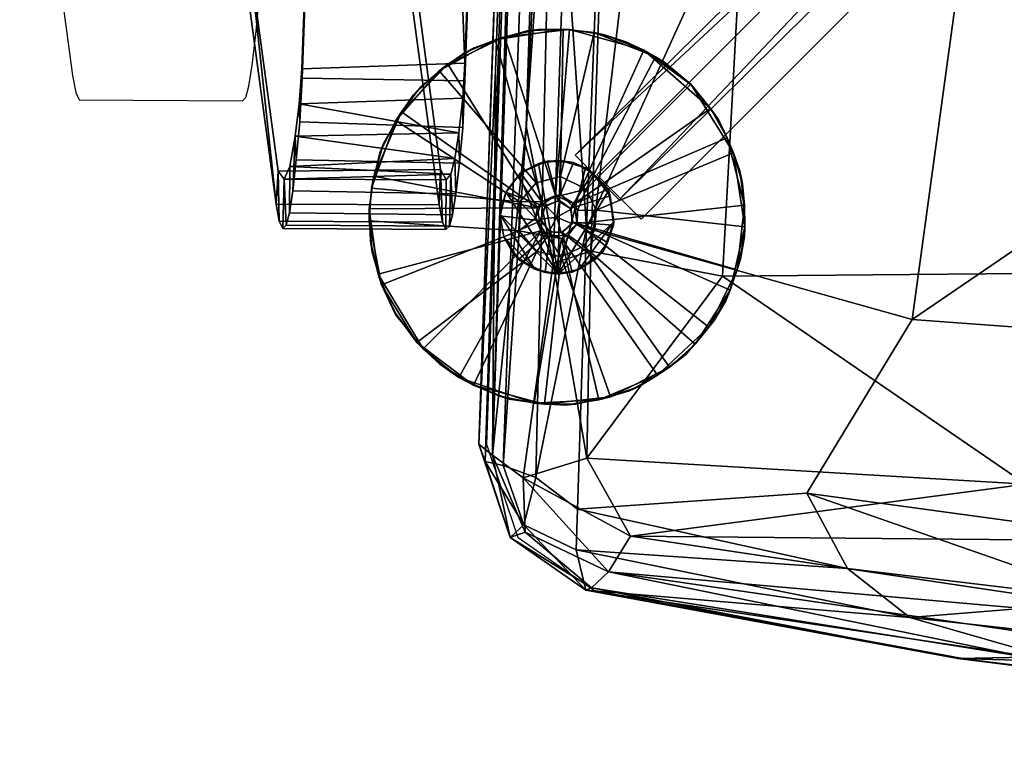
# Model space of a CAD drawing. Units: metres. Extents: x -0.342 to 0.342, y -0.333 to 0.339.
# Drawn here: x -0.339 to -0.182, y -0.333 to -0.216 of the extents above; entities that cross this region are included whole.
import ezdxf

# ---------------------------------------------------------------- set-up
doc = ezdxf.new("R2010")
doc.units = ezdxf.units.M
for name, color, linetype in [('72_SELX_CH_D2_ANY', 251, 'Continuous'), ('72_SELX_CH_D3_ALU', 7, 'Continuous'), ('72_SELX_CH_D3_PAD', 7, 'Continuous'), ('72_SELX_INSERT', 7, 'Continuous')]:
    doc.layers.add(name, color=color, linetype=linetype)

# ---------------------------------------------------------------- blocks, each defined once
blk = doc.blocks.new('72_SELX_CH_D2_SWING_ARMREST')
at = {"layer": '72_SELX_CH_D2_ANY'}
blk.add_lwpolyline([(-0.00093, -0.20032), (0.00749, -0.26333), (0.00801, -0.26605), (0.00858, -0.26719), (0.03459, -0.26733), (0.03513, -0.26685), (0.03562, -0.26503), (0.03615, -0.26165), (0.03671, -0.25679), (0.03725, -0.25109)], dxfattribs=at)
blk = doc.blocks.new('72_SELX_CH_D2_SWING_SEAT')
at = {"layer": '72_SELX_CH_D2_ANY'}
blk.add_lwpolyline([(-0.04902, -0.67051), (-0.10751, -0.66902), (-0.17119, -0.66409), (-0.23802, -0.65578), (-0.29735, -0.64484), (-0.30942, -0.63646), (-0.31442, -0.62157), (-0.30245, -0.27673)], dxfattribs=at)
blk = doc.blocks.new('72_SELX_CH_D2_UNITRECTANGLE')
at = {"layer": '72_SELX_CH_D2_ANY'}
blk.add_lwpolyline([(1, 0), (0, 0), (0, -1), (1, -1)], close=True, dxfattribs=at)
blk = doc.blocks.new('72selx_ch2990E9E61330846F6BC45379B374964B9')
for name, p in [('72_SELX_CH_D2_SWING_SEAT', (0.04969, 0.33742)), ('72_SELX_CH_D2_SWING_ARMREST', (-0.3383, 0.03806))]:
    blk.add_blockref(name, p)
at = {"xscale": 0.01, "yscale": 0.3219, "rotation": 315}
blk.add_blockref('72_SELX_CH_D2_UNITRECTANGLE', (-0.0196, -0.01348), dxfattribs=at)
blk = doc.blocks.new('72SELX_CH_D3_4LEGS_FEET_RELAX')
mesh = blk.add_polyface()
corners = [(-0.24635, -0.2163, -0.05478), (-0.24635, -0.2163, -0.05478), (-0.24635, -0.2163, -0.05478), (-0.24635, -0.2163, -0.02878), (-0.24635, -0.2163, -0.02878), (-0.24635, -0.2163, -0.02878), (-0.01767, 0.0102, 0.01), (-0.01767, 0.0102, 0.01), (-0.01767, 0.0102, 0.01), (-0.01767, 0.0102, 0.055), (-0.01767, 0.0102, 0.055), (-0.01767, 0.0102, 0.055), (-0.23931, -0.2234, -0.05478), (-0.23931, -0.2234, -0.05478), (-0.23931, -0.2234, -0.05478), (-0.23931, -0.2234, -0.02878), (-0.23931, -0.2234, -0.02878), (-0.23931, -0.2234, -0.02878), (-0.01063, 0.0031, 0.01), (-0.01063, 0.0031, 0.01), (-0.01063, 0.0031, 0.01), (-0.01063, 0.0031, 0.055), (-0.01063, 0.0031, 0.055), (-0.01063, 0.0031, 0.055)]
mesh.append_faces([[corners[k] for k in face] for face in [(8, 10, 19, 19), (19, 10, 21, 21), (1, 7, 12, 12), (12, 7, 18, 18), (4, 2, 15, 15), (15, 2, 13, 13), (11, 5, 22, 22), (22, 5, 16, 16), (0, 3, 6, 6), (6, 3, 9, 9), (17, 14, 23, 23), (23, 14, 20, 20)]])
mesh = blk.add_polyface()
corners = [(-0.25113, -0.23504, -0.0702), (-0.25277, -0.23451, -0.03331), (-0.25536, -0.23295, -0.0702), (-0.25601, -0.23226, -0.03349), (-0.24903, -0.23528, -0.03276), (-0.24682, -0.23494, -0.0702), (-0.24568, -0.2345, -0.03199), (-0.24311, -0.2329, -0.0702), (-0.24182, -0.23161, -0.03075), (-0.24119, -0.23024, -0.0702), (-0.24023, -0.22744, -0.0702), (-0.24018, -0.22695, -0.02959), (-0.24073, -0.22277, -0.0702), (-0.24103, -0.22199, -0.02884), (-0.24355, -0.21916, -0.0702), (-0.24467, -0.21833, -0.02884), (-0.24662, -0.21746, -0.0702), (-0.24872, -0.21715, -0.02938), (-0.25081, -0.21725, -0.0702), (-0.25217, -0.21765, -0.03011), (-0.25505, -0.21912, -0.0702), (-0.25525, -0.2194, -0.031), (-0.25737, -0.22222, -0.0702), (-0.25735, -0.22221, -0.0319), (-0.25831, -0.22597, -0.0702), (-0.25833, -0.22569, -0.03272), (-0.25769, -0.22933, -0.0702), (-0.2577, -0.22935, -0.03327), (-0.24911, -0.22356, -0.0702), (-0.24662, -0.21746, -0.0702), (-0.24355, -0.21916, -0.0702), (-0.24708, -0.22478, -0.0702), (-0.25114, -0.22448, -0.0702), (-0.25081, -0.21725, -0.0702), (-0.24838, -0.22859, -0.0702), (-0.25113, -0.23504, -0.0702), (-0.2503, -0.22853, -0.0702), (-0.25179, -0.22677, -0.0702), (-0.25769, -0.22933, -0.0702), (-0.25831, -0.22597, -0.0702), (-0.24672, -0.22697, -0.0702), (-0.24311, -0.2329, -0.0702), (-0.24682, -0.23494, -0.0702), (-0.24073, -0.22277, -0.0702), (-0.25505, -0.21912, -0.0702), (-0.25737, -0.22222, -0.0702), (-0.25536, -0.23295, -0.0702), (-0.24023, -0.22744, -0.0702), (-0.24119, -0.23024, -0.0702), (-0.24872, -0.21715, -0.02938), (-0.25217, -0.21765, -0.03011), (-0.24903, -0.23528, -0.03276), (-0.25525, -0.2194, -0.031), (-0.25833, -0.22569, -0.03272), (-0.25277, -0.23451, -0.03331), (-0.24103, -0.22199, -0.02884), (-0.24467, -0.21833, -0.02884), (-0.24018, -0.22695, -0.02959), (-0.24568, -0.2345, -0.03199), (-0.24182, -0.23161, -0.03075), (-0.25735, -0.22221, -0.0319), (-0.2577, -0.22935, -0.03327), (-0.25601, -0.23226, -0.03349), (-0.24679, -0.22724, -0.04521), (-0.24855, -0.22867, -0.04521), (-0.24923, -0.22618, -0.0437), (-0.25048, -0.22846, -0.04521), (-0.24923, -0.22618, -0.0437), (-0.25188, -0.2265, -0.04521), (-0.24923, -0.22618, -0.0437), (-0.24923, -0.22618, -0.0437), (-0.25102, -0.22433, -0.04521), (-0.24923, -0.22618, -0.0437), (-0.24882, -0.22355, -0.04521), (-0.24697, -0.22493, -0.04521), (-0.24923, -0.22618, -0.0437), (-0.24923, -0.22618, -0.0437), (-0.24679, -0.22724, -0.04521), (-0.24672, -0.22697, -0.0702), (-0.24838, -0.22859, -0.0702), (-0.24855, -0.22867, -0.04521), (-0.2503, -0.22853, -0.0702), (-0.25048, -0.22846, -0.04521), (-0.25179, -0.22677, -0.0702), (-0.25188, -0.2265, -0.04521), (-0.25114, -0.22448, -0.0702), (-0.25102, -0.22433, -0.04521), (-0.24911, -0.22356, -0.0702), (-0.24882, -0.22355, -0.04521), (-0.24708, -0.22478, -0.0702), (-0.24697, -0.22493, -0.04521)]
mesh.append_faces([[corners[k] for k in face] for face in [(0, 1, 2, 2), (2, 1, 3, 3), (0, 4, 1, 1), (5, 4, 0, 0), (5, 6, 4, 4), (7, 6, 5, 5), (7, 8, 6, 6), (9, 8, 7, 7), (10, 8, 9, 9), (10, 11, 8, 8), (12, 11, 10, 10), (12, 13, 11, 11), (14, 13, 12, 12), (14, 15, 13, 13), (16, 15, 14, 14), (16, 17, 15, 15), (18, 17, 16, 16), (18, 19, 17, 17), (20, 19, 18, 18), (20, 21, 19, 19), (22, 23, 20, 20), (20, 23, 21, 21), (24, 25, 22, 22), (22, 25, 23, 23), (24, 26, 27, 27), (27, 25, 24, 24), (26, 2, 3, 3), (3, 27, 26, 26), (30, 31, 28, 29), (32, 44, 33, 28), (34, 42, 35, 36), (28, 33, 29, 29), (37, 38, 39, 39), (40, 48, 41, 34), (34, 41, 42, 42), (43, 47, 40, 31), (45, 32, 37, 39), (32, 45, 44, 44), (35, 46, 36, 36), (46, 38, 37, 36), (40, 47, 48, 48), (31, 30, 43, 43), (49, 50, 51, 51), (50, 52, 51, 51), (51, 53, 54, 54), (51, 55, 56, 56), (51, 56, 49, 49), (51, 57, 55, 55), (58, 59, 57, 57), (52, 60, 51, 51), (51, 60, 53, 53), (54, 53, 61, 61), (61, 62, 54, 54), (57, 51, 58, 58), (63, 64, 65, 65), (64, 66, 67, 67), (66, 68, 69, 69), (70, 68, 71, 71), (72, 71, 73, 73), (73, 74, 75, 75), (74, 63, 76, 76), (77, 78, 79, 79), (77, 79, 80, 80), (81, 82, 80, 79), (83, 84, 82, 81), (84, 83, 85, 85), (84, 85, 86, 86), (87, 88, 86, 85), (88, 87, 89, 89), (88, 89, 90, 90), (78, 77, 90, 89)]])
blk = doc.blocks.new('72SELX_CH_D3_FOOT2_RELAX')
mesh = blk.add_polyface()
corners = [(0.03957, 0.04464, 0.00455), (0.04367, 0.04113, 0.0045), (0.0437, 0.04117, 0.00001), (0.03805, 0.04555, 0.00001), (0.03619, 0.04661, 0.00499), (0.03335, 0.04793, 0.0005), (0.02993, 0.04909, 0.00447), (0.02828, 0.04942, 0), (0.02433, 0.0499, 0.00499), (0.02333, 0.04995, 0), (0.01933, 0.04991, 0.00454), (0.01762, 0.0497, 0.00053), (0.01396, 0.04874, 0.00499), (0.01249, 0.04827, 0), (0.00912, 0.04699, 0.00446), (0.00758, 0.04619, 0.00052), (0.00495, 0.04436, 0.00499), (0.00358, 0.04333, 0.00001), (0.00058, 0.04073, 0.00447), (-0.00056, 0.03944, 0.00045), (-0.00245, 0.03678, 0.00499), (-0.00333, 0.03542, 0), (-0.00527, 0.03185, 0.00448), (-0.00589, 0.03025, 0.00052), (-0.00687, 0.02652, 0.00499), (-0.00724, 0.0246, 0), (-0.0076, 0.02132, 0.00499), (-0.00761, 0.0194, 0.00001), (-0.0074, 0.01617, 0.0045), (-0.00712, 0.01441, 0.0005), (-0.00618, 0.01086, 0.00499), (-0.00561, 0.00919, 0.00001), (-0.0034, 0.00444, 0.00445), (-0.00332, 0.0045, 0.0005), (0, 0), (0.00099, -0.00106, 0.00499), (0.00369, -0.00347, 0.0005), (0.00672, -0.0056, 0.00499), (0.00902, -0.00684, 0.00001), (0.01307, -0.00856, 0.00448), (0.01472, -0.00905, 0.00053), (0.0187, -0.00971, 0.00499), (0.02034, -0.00985, 0), (0.0236, -0.01, 0.00454), (0.02532, -0.00989, 0.00052), (0.02904, -0.00916, 0.00498), (0.03086, -0.00868, 0), (0.03393, -0.00772, 0.00445), (0.03551, -0.007, 0.00053), (0.03839, -0.00526, 0.00499), (0.04031, -0.00395, 0), (0.04287, -0.00195, 0.00447), (0.04439, -0.0003, 0.00001), (0.04658, 0.0024, 0.00499), (0.04741, 0.00351, 0.0005), (0.04925, 0.00662, 0.00454), (0.04996, 0.00834, 0.00001), (0.05107, 0.01157, 0.00498), (0.05159, 0.01326, 0.0005), (0.05223, 0.01682, 0.00446), (0.0523, 0.01843, 0.00001), (0.05224, 0.02188, 0.00499), (0.05194, 0.0253, 0.00045), (0.0515, 0.02737, 0.00448), (0.05052, 0.03023, 0), (0.0495, 0.03264, 0.00499), (0.04808, 0.03556, 0.00053), (0.04683, 0.03733, 0.00499), (-0.00687, 0.02652, 0.00499), (-0.0076, 0.02132, 0.00499), (0.01922, 0.02145, 0.005), (0.01975, 0.0178, 0.005), (0.02904, -0.00916, 0.00498), (0.02308, 0.01658, 0.005), (0.0187, -0.00971, 0.00499), (0.02433, 0.0499, 0.00499), (0.01396, 0.04874, 0.00499), (0.02211, 0.02342, 0.005), (0.04658, 0.0024, 0.00499), (0.02559, 0.01896, 0.005), (0.03839, -0.00526, 0.00499), (0.00672, -0.0056, 0.00499), (-0.00618, 0.01086, 0.00499), (-0.00245, 0.03678, 0.00499), (0.05224, 0.02188, 0.00499), (0.05107, 0.01157, 0.00498), (0.00099, -0.00106, 0.00499), (0.00495, 0.04436, 0.00499), (0.0251, 0.0221, 0.005), (0.0495, 0.03264, 0.00499), (0.03619, 0.04661, 0.00499), (0.04683, 0.03733, 0.00499), (0.02702, 0.02442, 0), (0.05052, 0.03023, 0), (0.02862, 0.0211, 0), (0.0437, 0.04117, 0.00001), (0.03805, 0.04555, 0.00001), (0.02293, 0.02644, 0), (0.02828, 0.04942, 0), (0.01901, 0.02543, 0), (0.01249, 0.04827, 0), (0.00358, 0.04333, 0.00001), (0.02034, -0.00985, 0), (0.00902, -0.00684, 0.00001), (0.02303, 0.01362, 0), (0.01915, 0.01449, 0), (0.02665, 0.01533, 0), (0.0284, 0.01796, 0), (0.04439, -0.0003, 0.00001), (0.04996, 0.00834, 0.00001), (0.0523, 0.01843, 0.00001), (0.02333, 0.04995, 0), (-0.00333, 0.03542, 0), (0.01642, 0.02244, 0), (-0.00724, 0.0246, 0), (0, 0), (0.01624, 0.0178, 0), (0.03086, -0.00868, 0), (-0.00761, 0.0194, 0.00001), (0.04031, -0.00395, 0), (-0.00561, 0.00919, 0.00001), (0, 0), (-0.00332, 0.0045, 0.0005), (-0.00561, 0.00919, 0.00001), (-0.00712, 0.01441, 0.0005), (-0.00761, 0.0194, 0.00001), (-0.00724, 0.0246, 0), (-0.00589, 0.03025, 0.00052), (-0.00333, 0.03542, 0), (-0.00056, 0.03944, 0.00045), (0.00358, 0.04333, 0.00001), (0.00758, 0.04619, 0.00052), (0.01249, 0.04827, 0), (0.01762, 0.0497, 0.00053), (0.02333, 0.04995, 0), (0.02828, 0.04942, 0), (0.03335, 0.04793, 0.0005), (0.03805, 0.04555, 0.00001), (0.0437, 0.04117, 0.00001), (0.04808, 0.03556, 0.00053), (0.05052, 0.03023, 0), (0.05194, 0.0253, 0.00045), (0.0523, 0.01843, 0.00001), (0.05159, 0.01326, 0.0005), (0.04996, 0.00834, 0.00001), (0.04741, 0.00351, 0.0005), (0.04439, -0.0003, 0.00001), (0.04031, -0.00395, 0), (0.03551, -0.007, 0.00053), (0.03086, -0.00868, 0), (0.02532, -0.00989, 0.00052), (0.02034, -0.00985, 0), (0.01472, -0.00905, 0.00053), (0.00902, -0.00684, 0.00001), (0.00369, -0.00347, 0.0005), (0.0515, 0.02737, 0.00448), (0.0495, 0.03264, 0.00499), (0.05224, 0.02188, 0.00499), (0.05223, 0.01682, 0.00446), (0.05107, 0.01157, 0.00498), (0.04925, 0.00662, 0.00454), (0.04658, 0.0024, 0.00499), (0.04287, -0.00195, 0.00447), (0.03839, -0.00526, 0.00499), (0.03393, -0.00772, 0.00445), (0.02904, -0.00916, 0.00498), (0.0236, -0.01, 0.00454), (0.0187, -0.00971, 0.00499), (0.01307, -0.00856, 0.00448), (0.00672, -0.0056, 0.00499), (-0.0034, 0.00444, 0.00445), (0.00099, -0.00106, 0.00499), (-0.00618, 0.01086, 0.00499), (-0.0074, 0.01617, 0.0045), (-0.0076, 0.02132, 0.00499), (-0.00527, 0.03185, 0.00448), (-0.00687, 0.02652, 0.00499), (-0.00245, 0.03678, 0.00499), (0.00058, 0.04073, 0.00447), (0.00495, 0.04436, 0.00499), (0.00912, 0.04699, 0.00446), (0.01396, 0.04874, 0.00499), (0.01933, 0.04991, 0.00454), (0.02433, 0.0499, 0.00499), (0.02993, 0.04909, 0.00447), (0.03619, 0.04661, 0.00499), (0.03957, 0.04464, 0.00455), (0.04367, 0.04113, 0.0045), (0.04683, 0.03733, 0.00499), (0.0251, 0.0221, 0.005), (0.02561, 0.02104, 0.00299), (0.02559, 0.01896, 0.005), (0.02546, 0.0188, 0.003), (0.02413, 0.01711, 0.00298), (0.02308, 0.01658, 0.005), (0.02083, 0.01692, 0.00302), (0.01975, 0.0178, 0.005), (0.0189, 0.01983, 0.00294), (0.01922, 0.02145, 0.005), (0.01999, 0.02246, 0.00298), (0.02211, 0.02342, 0.005), (0.02304, 0.02342, 0.00307), (0.02293, 0.02644, 0), (0.02702, 0.02442, 0), (0.02304, 0.02342, 0.00307), (0.01901, 0.02543, 0), (0.01999, 0.02246, 0.00298), (0.01642, 0.02244, 0), (0.0189, 0.01983, 0.00294), (0.01624, 0.0178, 0), (0.02083, 0.01692, 0.00302), (0.01915, 0.01449, 0), (0.02303, 0.01362, 0), (0.02413, 0.01711, 0.00298), (0.02665, 0.01533, 0), (0.02546, 0.0188, 0.003), (0.0284, 0.01796, 0), (0.02561, 0.02104, 0.00299), (0.02862, 0.0211, 0)]
mesh.append_faces([[corners[k] for k in face] for face in [(0, 1, 2, 2), (0, 2, 3, 3), (0, 3, 4, 4), (4, 3, 5, 5), (4, 5, 6, 6), (5, 7, 6, 6), (7, 9, 8, 6), (9, 11, 10, 8), (11, 13, 12, 10), (13, 15, 14, 12), (15, 17, 16, 14), (17, 19, 18, 16), (19, 21, 20, 18), (21, 23, 22, 20), (23, 25, 24, 22), (25, 27, 26, 24), (27, 29, 28, 26), (29, 31, 30, 28), (30, 31, 32, 32), (32, 31, 33, 33), (34, 35, 32, 33), (35, 34, 36, 36), (35, 36, 37, 37), (36, 38, 37, 37), (37, 38, 39, 39), (39, 38, 40, 40), (40, 42, 41, 39), (42, 44, 43, 41), (44, 46, 45, 43), (46, 48, 47, 45), (47, 48, 49, 49), (48, 50, 49, 49), (49, 50, 51, 51), (50, 52, 51, 51), (52, 54, 53, 51), (53, 54, 55, 55), (55, 54, 56, 56), (56, 58, 57, 55), (57, 58, 59, 59), (58, 60, 59, 59), (59, 60, 61, 61), (61, 60, 62, 62), (61, 62, 63, 63), (63, 62, 64, 64), (63, 64, 65, 65), (64, 66, 65, 65), (65, 66, 67, 67), (66, 2, 67, 67), (67, 2, 1, 1), (68, 69, 70, 70), (69, 82, 71, 70), (72, 73, 74, 74), (75, 76, 77, 77), (76, 87, 70, 77), (73, 80, 78, 79), (73, 72, 80, 80), (81, 74, 73, 71), (70, 83, 68, 68), (84, 79, 85, 85), (85, 79, 78, 78), (71, 86, 81, 81), (71, 82, 86, 86), (70, 87, 83, 83), (84, 89, 88, 79), (90, 75, 77, 88), (89, 91, 88, 88), (88, 91, 90, 90), (92, 95, 93, 94), (92, 96, 95, 95), (98, 96, 92, 97), (100, 111, 97, 99), (100, 99, 101, 101), (103, 105, 104, 102), (107, 109, 108, 106), (110, 109, 107, 94), (94, 93, 110, 110), (97, 111, 98, 98), (99, 113, 112, 101), (112, 113, 114, 114), (115, 120, 116, 105), (105, 103, 115, 115), (102, 104, 117, 117), (118, 114, 113, 116), (119, 117, 104, 106), (106, 108, 119, 119), (116, 120, 118, 118), (121, 122, 123, 123), (123, 124, 125, 125), (126, 127, 128, 128), (128, 129, 130, 130), (130, 131, 132, 132), (132, 133, 134, 134), (135, 136, 137, 137), (138, 139, 140, 140), (140, 141, 142, 142), (142, 143, 144, 144), (144, 145, 146, 146), (147, 148, 149, 149), (149, 150, 151, 151), (151, 152, 153, 153), (121, 153, 154, 154), (155, 156, 157, 157), (158, 157, 159, 159), (160, 159, 161, 161), (162, 161, 163, 163), (164, 163, 165, 165), (166, 165, 167, 167), (168, 167, 169, 169), (170, 171, 172, 172), (173, 172, 174, 174), (175, 176, 177, 177), (178, 177, 179, 179), (180, 179, 181, 181), (182, 181, 183, 183), (184, 183, 185, 185), (186, 185, 187, 187), (187, 185, 188, 188), (189, 190, 191, 191), (191, 190, 192, 192), (191, 192, 193, 193), (191, 193, 194, 194), (194, 193, 195, 195), (194, 195, 196, 196), (195, 197, 196, 196), (196, 197, 198, 198), (197, 199, 198, 198), (198, 199, 200, 200), (199, 201, 200, 200), (200, 201, 189, 189), (189, 201, 190, 190), (202, 203, 204, 204), (204, 206, 205, 202), (205, 206, 207, 207), (206, 208, 207, 207), (207, 208, 209, 209), (208, 210, 209, 209), (209, 210, 211, 211), (211, 210, 212, 212), (212, 210, 213, 213), (212, 213, 214, 214), (215, 216, 214, 213), (217, 218, 216, 215), (218, 217, 203, 203), (203, 217, 204, 204)]])
blk = doc.blocks.new('72SELX_CH_D3_SWING_ARMREST')
mesh = blk.add_polyface()
corners = [(-0.03984, 0.23963, 0.09103), (-0.03984, 0.23963, 0.09103), (-0.03984, 0.23963, 0.09103), (-0.03978, 0.23205, 0.09359), (-0.03978, 0.23205, 0.09359), (-0.03978, 0.23205, 0.09359), (-0.03477, 0.21221, 0.0099), (-0.03477, 0.21221, 0.0099), (-0.03477, 0.21221, 0.0099), (-0.03473, 0.2048, 0.01301), (-0.03473, 0.2048, 0.01301), (-0.03473, 0.2048, 0.01301), (-0.03417, 0.20644, 0.00093), (-0.03417, 0.20644, 0.00093), (-0.03392, 0.19872, 0.00402), (-0.03392, 0.19872, 0.00402), (-0.03372, 0.20058, -0.00506), (-0.03372, 0.20058, -0.00506), (-0.03337, 0.19191, -0.0016), (-0.03337, 0.19191, -0.0016), (-0.0333, 0.19365, -0.00982), (-0.0333, 0.19365, -0.00982), (-0.0329, 0.18592, -0.01314), (-0.0329, 0.18592, -0.01314), (-0.03272, 0.18199, -0.00616), (-0.03272, 0.18199, -0.00616), (-0.03239, 0.17518, -0.0153), (-0.03239, 0.17518, -0.0153), (-0.03239, 0.17518, -0.0153), (-0.0322, 0.17255, -0.00718), (-0.0322, 0.17255, -0.00718), (-0.0322, 0.17255, -0.00718), (-0.0197, -0.17286, 0.00774), (-0.0197, -0.17286, 0.00774), (-0.0197, -0.17286, 0.00774), (-0.01969, -0.17564, -0.00015), (-0.01969, -0.17564, -0.00015), (-0.01969, -0.17564, -0.00015), (-0.01939, -0.17843, 0.00887), (-0.01939, -0.17843, 0.00887), (-0.01939, -0.17843, 0.00887), (-0.01934, -0.18312, 0.00226), (-0.01934, -0.18312, 0.00226), (-0.01934, -0.18312, 0.00226), (-0.01881, -0.18882, 0.00575), (-0.01881, -0.18882, 0.00575), (-0.01873, -0.18395, 0.01201), (-0.01873, -0.18395, 0.01201), (-0.01824, -0.19368, 0.01074), (-0.01824, -0.19368, 0.01074), (-0.01809, -0.18805, 0.01647), (-0.01809, -0.18805, 0.01647), (-0.01772, -0.19706, 0.01646), (-0.01772, -0.19706, 0.01646), (-0.01745, -0.19057, 0.02167), (-0.01745, -0.19057, 0.02167), (-0.01722, -0.19888, 0.02229), (-0.01722, -0.19888, 0.02229), (-0.0167, -0.19145, 0.02872), (-0.0167, -0.19145, 0.02872), (-0.01668, -0.19936, 0.02909), (-0.01668, -0.19936, 0.02909), (-0.01614, -0.19819, 0.03578), (-0.01614, -0.19819, 0.03578), (-0.01583, -0.1898, 0.0358), (-0.01583, -0.1898, 0.0358), (-0.01583, -0.1898, 0.0358), (-0.01558, -0.19547, 0.04195), (-0.01558, -0.19547, 0.04195), (-0.01558, -0.19547, 0.04195), (-0.01148, -0.15744, 0.09028), (-0.01148, -0.15744, 0.09028), (-0.01148, -0.15744, 0.09028), (-0.01141, -0.16432, 0.09436), (-0.01141, -0.16432, 0.09436), (-0.01141, -0.16432, 0.09436), (-0.00655, 0.18603, -0.01343), (-0.00655, 0.18603, -0.01343), (-0.00649, 0.19377, -0.01011), (-0.00649, 0.19377, -0.01011), (-0.00647, 0.18503, -0.0056), (-0.00647, 0.18503, -0.0056), (-0.00646, 0.17524, -0.01557), (-0.00646, 0.17524, -0.01557), (-0.00646, 0.17524, -0.01557), (-0.00632, 0.17375, -0.0075), (-0.00632, 0.17375, -0.0075), (-0.00632, 0.17375, -0.0075), (-0.00632, 0.17375, -0.0075), (-0.0063, 0.20069, -0.00537), (-0.0063, 0.20069, -0.00537), (-0.0062, 0.1963, 0.00119), (-0.0062, 0.1963, 0.00119), (-0.00599, 0.20652, 0.00058), (-0.00599, 0.20652, 0.00058), (-0.0054, 0.20458, 0.01162), (-0.0054, 0.20458, 0.01162), (-0.0054, 0.20458, 0.01162), (-0.00536, 0.21249, 0.01012), (-0.00536, 0.21249, 0.01012), (-0.00536, 0.21249, 0.01012), (0.00113, 0.23982, 0.09059), (0.00113, 0.23982, 0.09059), (0.00113, 0.23982, 0.09059), (0.00119, 0.23224, 0.09315), (0.00119, 0.23224, 0.09315), (0.00119, 0.23224, 0.09315), (0.00627, -0.17524, -0.00044), (0.00627, -0.17524, -0.00044), (0.00627, -0.17524, -0.00044), (0.00627, -0.17524, -0.00044), (0.00632, -0.17375, 0.0075), (0.00632, -0.17375, 0.0075), (0.00632, -0.17375, 0.0075), (0.00663, -0.18219, 0.00154), (0.00663, -0.18219, 0.00154), (0.00663, -0.18219, 0.00154), (0.00674, -0.17932, 0.00903), (0.00674, -0.17932, 0.00903), (0.00674, -0.17932, 0.00903), (0.0072, -0.18829, 0.00516), (0.0072, -0.18829, 0.00516), (0.00738, -0.18449, 0.01227), (0.00738, -0.18449, 0.01227), (0.00775, -0.1932, 0.00995), (0.00775, -0.1932, 0.00995), (0.00823, -0.18934, 0.01854), (0.00823, -0.18934, 0.01854), (0.00828, -0.19671, 0.01565), (0.00828, -0.19671, 0.01565), (0.00881, -0.19872, 0.0219), (0.00881, -0.19872, 0.0219), (0.0091, -0.19138, 0.02641), (0.0091, -0.19138, 0.02641), (0.00932, -0.19922, 0.02842), (0.00932, -0.19922, 0.02842), (0.0099, -0.19808, 0.03548), (0.0099, -0.19808, 0.03548), (0.01009, -0.19007, 0.03487), (0.01009, -0.19007, 0.03487), (0.01009, -0.19007, 0.03487), (0.01042, -0.19536, 0.04167), (0.01042, -0.19536, 0.04167), (0.01042, -0.19536, 0.04167), (0.01451, -0.15732, 0.09), (0.01451, -0.15732, 0.09), (0.01451, -0.15732, 0.09), (0.01458, -0.1642, 0.09408), (0.01458, -0.1642, 0.09408), (0.01458, -0.1642, 0.09408)]
mesh.append_faces([[corners[k] for k in face] for face in [(0, 4, 105, 101), (102, 104, 96, 98), (7, 9, 5, 2), (8, 1, 103, 100), (3, 11, 97, 106), (148, 144, 71, 73), (74, 70, 65, 67), (147, 142, 145, 145), (145, 142, 138, 138), (75, 69, 143, 149), (72, 146, 140, 66), (88, 31, 32, 32), (88, 32, 113, 113), (85, 112, 108, 108), (26, 36, 30, 30), (30, 36, 33, 33), (107, 83, 86, 86), (110, 37, 28, 84), (38, 34, 35, 42), (62, 68, 64, 64), (64, 58, 60, 62), (58, 54, 56, 60), (56, 54, 52, 52), (50, 48, 52, 54), (46, 44, 48, 50), (39, 41, 44, 46), (117, 122, 120, 115), (120, 122, 124, 124), (126, 128, 124, 122), (126, 132, 130, 128), (130, 132, 134, 134), (139, 136, 134, 132), (139, 141, 136, 136), (111, 118, 114, 109), (43, 37, 110, 116), (116, 121, 45, 43), (121, 125, 49, 45), (125, 129, 53, 49), (129, 131, 57, 53), (135, 61, 57, 131), (135, 137, 63, 61), (143, 69, 63, 137), (40, 119, 113, 32), (47, 123, 119, 119), (47, 119, 40, 40), (127, 123, 51, 51), (51, 123, 47, 47), (127, 51, 55, 55), (127, 55, 133, 133), (133, 55, 59, 59), (140, 133, 59, 66), (24, 22, 27, 29), (24, 18, 20, 22), (18, 14, 16, 20), (16, 14, 12, 12), (14, 10, 6, 12), (99, 95, 93, 93), (93, 95, 91, 91), (93, 91, 89, 89), (89, 91, 78, 78), (78, 91, 80, 80), (78, 80, 76, 76), (80, 87, 82, 76), (28, 23, 77, 84), (23, 21, 79, 77), (21, 17, 90, 79), (17, 13, 94, 90), (8, 100, 94, 13), (88, 81, 25, 31), (25, 81, 19, 19), (19, 81, 92, 92), (19, 92, 15, 15), (97, 11, 15, 92)]])
blk = doc.blocks.new('72SELX_CH_D3_SWINGBASEPAD')
mesh = blk.add_polyface()
corners = [(-0.2356, 0.04773, 0.03102), (-0.24098, -0.08813, 0.03719), (-0.25261, -0.17079, 0.04404), (-0.25156, 0.07089, 0.05102), (-0.25245, 0.0613, 0.04761), (-0.26441, -0.28353, 0.05936), (-0.26173, -0.22388, 0.06091), (-0.07124, -0.25725, 0.07914), (0.00182, -0.25419, 0.07984), (0.0016, 0.03364, 0.06993), (-0.06662, 0.05612, 0.06834), (-0.26336, -0.28629, 0.05478), (-0.25058, 0.10974, 0.04248), (-0.25058, 0.10974, 0.04248), (-0.14755, -0.25601, 0.07655), (-0.13602, 0.06936, 0.0654), (-0.20725, 0.07757, 0.06085), (-0.22554, -0.25672, 0.07223), (-0.24652, -0.25271, 0.0706), (-0.23563, 0.07723, 0.05868), (-0.24161, 0.07657, 0.05758), (-0.25252, -0.25462, 0.06949), (-0.25683, -0.23279, 0.06685), (-0.24714, 0.07611, 0.05559), (-0.25002, 0.07549, 0.05323), (-0.2622, -0.28528, 0.06556), (-0.24893, 0.10871, 0.03838), (-0.24788, 0.06605, 0.03699), (-0.26049, -0.2869, 0.05108), (-0.24319, 0.07669, 0.03356), (-0.2356, 0.04773, 0.03102), (-0.05954, 0.00012, 0.00178), (-0.06942, -0.08405, 0.00976), (-0.08958, 0.00037, 0.00419), (-0.07958, -0.09032, 0.01102), (-0.09148, -0.09818, 0.01249), (-0.08108, -0.10193, 0.01202), (0, 0), (-0.02401, -0.08422, 0.00822), (0.0187, -0.08422, 0.00822), (-0.11957, 0.0008, 0.00774), (-0.14945, 0.00143, 0.01244), (-0.17759, 0.046, 0.01563), (-0.11843, 0.04544, 0.00433), (-0.12185, -0.09721, 0.01537), (-0.15214, -0.09581, 0.01938), (-0.18226, -0.09402, 0.02452), (-0.17915, 0.00224, 0.01831), (-0.2121, -0.09175, 0.03061), (-0.20406, 0.02096, 0.0234), (0.00112, 0.08868, -0.00844), (0.06002, 0.04582, -0.00235), (-0.05667, 0.08844, -0.00626), (-0.12414, -0.19339, 0.02282), (-0.24098, -0.08813, 0.03719), (-0.2356, 0.04773, 0.03102), (-0.06942, -0.08405, 0.00976), (-0.02401, -0.08422, 0.00822), (-0.06848, -0.08386, 0.01198), (0.0187, -0.08422, 0.00822), (-0.07958, -0.09032, 0.01102), (-0.06942, -0.08405, 0.00976), (-0.06848, -0.08386, 0.01198), (-0.08169, -0.09967, 0.0135), (-0.08108, -0.10193, 0.01202), (-0.07958, -0.09032, 0.01102), (-0.04536, -0.22574, 0.02564), (-0.08108, -0.10193, 0.01202), (-0.08169, -0.09967, 0.0135), (-0.06848, -0.08386, 0.01198), (-0.08169, -0.09967, 0.0135), (-0.07958, -0.09032, 0.01102), (-0.04536, -0.22574, 0.02564)]
mesh.append_faces([[corners[k] for k in face] for face in [(0, 1, 2, 2), (3, 4, 5, 6), (7, 8, 9, 9), (7, 9, 10, 10), (11, 5, 12, 12), (13, 5, 4, 4), (14, 7, 10, 10), (14, 10, 15, 15), (15, 16, 17, 14), (18, 16, 19, 19), (19, 20, 21, 18), (22, 20, 23, 23), (23, 24, 25, 22), (25, 24, 3, 3), (11, 12, 26, 26), (26, 27, 28, 11), (2, 27, 29, 29), (2, 29, 30, 30), (31, 32, 33, 33), (33, 32, 34, 34), (33, 34, 35, 35), (35, 34, 36, 36), (31, 37, 38, 32), (38, 37, 39, 39), (40, 41, 42, 43), (44, 45, 41, 40), (45, 46, 47, 41), (46, 48, 49, 47), (42, 41, 47, 47), (42, 47, 49, 49), (50, 51, 37, 37), (37, 31, 52, 50), (43, 31, 33, 33), (43, 33, 40, 40), (35, 44, 40, 33), (44, 35, 36, 36), (44, 53, 45, 45), (49, 48, 54, 54), (49, 54, 55, 55), (56, 57, 58, 58), (58, 57, 59, 59), (60, 61, 62, 62), (63, 64, 65, 65), (66, 67, 68, 68), (69, 70, 71, 71), (69, 72, 70, 70)]])
mesh = blk.add_polyface()
corners = [(0.00167, -0.26556, 0.07996), (0.00844, -0.282, 0.0793), (0.00182, -0.25419, 0.07984), (0.00182, -0.25419, 0.07984), (-0.07124, -0.25725, 0.07914), (0.00167, -0.26556, 0.07996), (-0.11736, -0.28142, 0.07738), (-0.25261, -0.17079, 0.04404), (-0.24098, -0.08813, 0.03719), (-0.24445, -0.17872, 0.04135), (-0.25156, 0.07089, 0.05102), (-0.26173, -0.22388, 0.06091), (-0.2622, -0.28528, 0.06556), (-0.24721, -0.24903, 0.0444), (-0.24867, -0.29391, 0.04573), (-0.25531, -0.28885, 0.04783), (-0.24721, -0.24903, 0.0444), (-0.26049, -0.2869, 0.05108), (-0.26441, -0.28353, 0.05936), (-0.25683, -0.23279, 0.06685), (-0.2573, -0.28887, 0.0683), (-0.25252, -0.25462, 0.06949), (-0.24717, -0.28577, 0.07111), (-0.24652, -0.25271, 0.0706), (-0.22554, -0.25672, 0.07223), (-0.14755, -0.25601, 0.07655), (-0.17718, -0.28988, 0.07451), (-0.20725, 0.07757, 0.06085), (-0.24161, 0.07657, 0.05758), (-0.24788, 0.06605, 0.03699), (0.03826, -0.23352, 0.02246), (0.05435, -0.27134, 0.02603), (-0.03707, -0.2335, 0.0224), (-0.08108, -0.10193, 0.01202), (-0.04558, -0.22531, 0.02169), (-0.06269, -0.19581, 0.01935), (-0.06551, -0.27233, 0.0262), (-0.03898, -0.3054, 0.02812), (-0.12853, -0.26564, 0.02866), (-0.15447, -0.2992, 0.0327), (-0.15686, -0.26644, 0.03151), (-0.15619, -0.23691, 0.0293), (-0.18556, -0.19246, 0.0308), (-0.12414, -0.19339, 0.02282), (-0.19532, -0.26365, 0.03647), (-0.24721, -0.24903, 0.0444), (-0.21794, -0.18454, 0.03619), (-0.09563, -0.30384, 0.02884), (-0.12185, -0.09721, 0.01537), (-0.21208, -0.29136, 0.03999), (-0.24867, -0.29391, 0.04573), (-0.2121, -0.09175, 0.03061), (-0.18226, -0.09402, 0.02452), (-0.24445, -0.17872, 0.04135), (-0.24098, -0.08813, 0.03719), (-0.15214, -0.09581, 0.01938), (-0.04536, -0.22574, 0.02564), (-0.04558, -0.22531, 0.02169), (-0.08108, -0.10193, 0.01202), (-0.04536, -0.22574, 0.02564), (-0.03707, -0.2335, 0.0224), (-0.04558, -0.22531, 0.02169), (-0.03622, -0.23306, 0.02634), (-0.03707, -0.2335, 0.0224), (-0.03622, -0.23306, 0.02634), (0.03749, -0.23315, 0.02635), (-0.06848, -0.08386, 0.01198), (0.07465, -0.08389, 0.01198), (0.03749, -0.23315, 0.02635), (-0.03622, -0.23306, 0.02634), (-0.04536, -0.22574, 0.02564)]
mesh.append_faces([[corners[k] for k in face] for face in [(0, 1, 2, 2), (3, 4, 5, 5), (5, 4, 6, 6), (7, 8, 9, 9), (10, 11, 12, 12), (7, 9, 13, 13), (14, 15, 16, 16), (13, 15, 7, 7), (7, 15, 17, 17), (11, 18, 12, 12), (19, 12, 20, 21), (21, 22, 23, 23), (22, 24, 23, 23), (25, 6, 4, 4), (25, 24, 26, 26), (25, 26, 6, 6), (24, 27, 23, 23), (21, 28, 19, 19), (17, 29, 7, 7), (30, 31, 32, 32), (33, 34, 35, 35), (35, 34, 36, 36), (34, 32, 36, 36), (31, 37, 36, 32), (38, 39, 40, 40), (41, 42, 43, 43), (41, 43, 38, 38), (44, 42, 41, 41), (44, 41, 40, 40), (40, 41, 38, 38), (42, 44, 45, 46), (36, 47, 38, 38), (38, 43, 35, 36), (43, 48, 33, 35), (49, 50, 45, 44), (51, 52, 42, 46), (45, 53, 46, 46), (53, 54, 51, 46), (42, 52, 55, 43), (56, 57, 58, 58), (59, 60, 61, 61), (60, 59, 62, 62), (63, 64, 65, 65), (66, 67, 68, 69), (69, 70, 66, 66)]])
mesh = blk.add_polyface()
corners = [(-0.24717, -0.28577, 0.07111), (-0.25252, -0.25462, 0.06949), (-0.2573, -0.28887, 0.0683), (-0.22554, -0.25672, 0.07223), (-0.17718, -0.28988, 0.07451), (-0.17718, -0.28988, 0.07451), (-0.24717, -0.28577, 0.07111), (-0.24022, -0.29818, 0.07021), (-0.12005, -0.29932, 0.07583), (-0.14207, -0.31289, 0.07154), (-0.24022, -0.29818, 0.07021), (-0.24372, -0.3039, 0.06714), (-0.16166, -0.31582, 0.06782), (-0.17707, -0.31749, 0.06361), (-0.24641, -0.30645, 0.06271), (-0.10722, -0.32266, 0.0673), (-0.19565, -0.31118, 0.04164), (-0.24889, -0.30037, 0.04828), (-0.20561, -0.30335, 0.03905), (-0.24867, -0.29391, 0.04573), (-0.18802, -0.31774, 0.05465), (-0.24734, -0.3068, 0.055), (-0.1712, -0.31818, 0.04451), (-0.16284, -0.30853, 0.03331), (-0.12751, -0.31874, 0.03376), (-0.12005, -0.29932, 0.07583), (-0.12071, -0.32548, 0.06), (-0.12118, -0.32606, 0.04968), (-0.12128, -0.3243, 0.04188), (-0.25724, -0.29638, 0.05135), (-0.25531, -0.28885, 0.04783), (-0.24867, -0.29391, 0.04573), (-0.24889, -0.30037, 0.04828), (-0.24734, -0.3068, 0.055), (-0.25941, -0.29843, 0.05896), (-0.25724, -0.29638, 0.05135), (-0.25703, -0.29758, 0.06418), (-0.24641, -0.30645, 0.06271), (-0.24372, -0.3039, 0.06714), (-0.25941, -0.29843, 0.05896), (-0.2573, -0.28887, 0.0683), (-0.24022, -0.29818, 0.07021), (-0.24717, -0.28577, 0.07111), (-0.2622, -0.28528, 0.06556), (-0.25941, -0.29843, 0.05896), (-0.26336, -0.28629, 0.05478), (-0.26049, -0.2869, 0.05108), (-0.24889, -0.30037, 0.04828), (-0.26441, -0.28353, 0.05936), (-0.24734, -0.3068, 0.055), (-0.26049, -0.2869, 0.05108), (-0.25531, -0.28885, 0.04783), (-0.24022, -0.29818, 0.07021), (-0.21208, -0.29136, 0.03999), (-0.19532, -0.26365, 0.03647), (-0.15686, -0.26644, 0.03151), (-0.15447, -0.2992, 0.0327), (-0.16284, -0.30853, 0.03331), (-0.20561, -0.30335, 0.03905), (-0.21208, -0.29136, 0.03999), (-0.15447, -0.2992, 0.0327), (-0.15447, -0.2992, 0.0327), (-0.12004, -0.31202, 0.02967), (-0.24867, -0.29391, 0.04573), (-0.21208, -0.29136, 0.03999)]
mesh.append_faces([[corners[k] for k in face] for face in [(0, 1, 2, 2), (3, 0, 4, 4), (5, 6, 7, 7), (5, 7, 8, 8), (9, 10, 11, 11), (12, 9, 11, 11), (12, 11, 13, 13), (13, 11, 14, 14), (15, 9, 12, 12), (15, 12, 13, 13), (16, 17, 18, 18), (18, 17, 19, 19), (20, 14, 21, 21), (22, 21, 16, 16), (18, 23, 16, 16), (16, 23, 24, 24), (16, 24, 22, 22), (21, 22, 20, 20), (14, 20, 13, 13), (9, 25, 10, 10), (26, 13, 20, 20), (26, 20, 27, 27), (20, 22, 28, 27), (16, 21, 17, 17), (29, 30, 31, 32), (33, 34, 35, 35), (36, 37, 38, 38), (37, 36, 39, 39), (40, 36, 38, 38), (40, 41, 42, 42), (40, 43, 36, 36), (36, 43, 44, 44), (44, 45, 29, 29), (29, 45, 46, 46), (47, 33, 35, 35), (44, 43, 48, 48), (44, 48, 45, 45), (39, 49, 37, 37), (50, 51, 29, 29), (40, 38, 52, 52), (53, 54, 55, 56), (57, 58, 59, 59), (59, 60, 57, 57), (57, 61, 62, 62), (58, 63, 64, 64)]])
blk = doc.blocks.new('EDWGE3354AB417514A08B3E08337EE35BCCB')
at = {"color": 7}
blk.add_blockref('72selx_ch2990E9E61330846F6BC45379B374964B9', (0, 0), dxfattribs=at)
at = {"layer": '72_SELX_CH_D3_ALU', "color": 0}
for name, p in [('72SELX_CH_D3_4LEGS_FEET_RELAX', (-0.00432, -0.02167, 0.07527)), ('72SELX_CH_D3_FOOT2_RELAX', (-0.2759, -0.26783, 0.00024))]:
    blk.add_blockref(name, p, dxfattribs=at)
at = {"layer": '72_SELX_CH_D3_ALU', "color": 0, "xscale": -1}
blk.add_blockref('72SELX_CH_D3_SWING_ARMREST', (-0.28793, -0.05044, 0.32959), dxfattribs=at)
at = {"layer": '72_SELX_CH_D3_PAD', "color": 0}
blk.add_blockref('72SELX_CH_D3_SWINGBASEPAD', (-0.00162, -0.00056, 0.27735), dxfattribs=at)

msp = doc.modelspace()

# ---------------------------------------------------------------- block references
at = {"layer": '72_SELX_INSERT'}
msp.add_blockref('EDWGE3354AB417514A08B3E08337EE35BCCB', (0, 0), dxfattribs=at)

doc.saveas('drawing.dxf')
